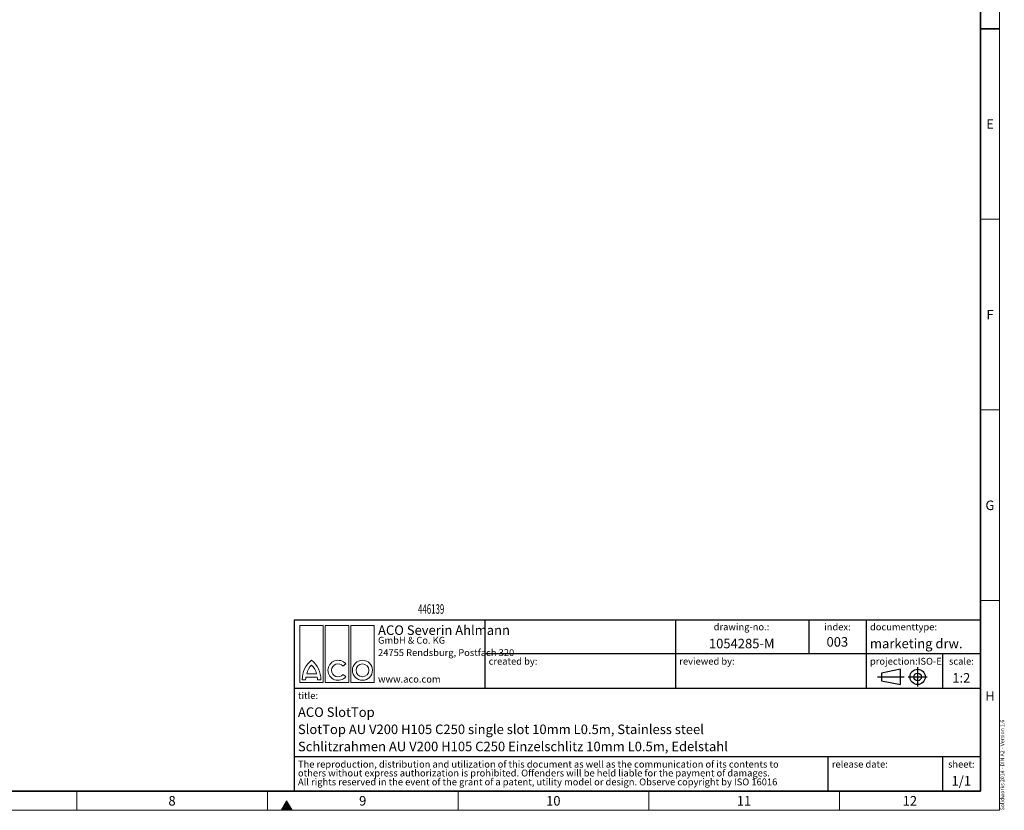
# Model space of a CAD drawing. Units: millimetres. Extents: x 15 to 590, y 5 to 415.
# Drawn here: x 332 to 590, y 5 to 212 of the extents above; entities that cross this region are included whole.
import ezdxf
from ezdxf.enums import TextEntityAlignment as Align

# ---------------------------------------------------------------- set-up
doc = ezdxf.new("R2010")
doc.units = ezdxf.units.MM
doc.linetypes.add('CENTERX2', pattern=[20.32, 12.7, -2.54, 2.54, -2.54])
doc.layers.add('MARKETING_DRW', color=7, linetype='Continuous')
doc.layers.add('NOTES', color=7, linetype='Continuous')
doc.styles.add('SLDTEXTSTYLE0', font='TXT', dxfattribs={"width": 0.549794})
doc.styles.add('SLDTEXTSTYLE1', font='TXT', dxfattribs={"width": 0.565422})
doc.styles.add('SLDTEXTSTYLE2', font='TXT', dxfattribs={"width": 0.605})

# ---------------------------------------------------------------- blocks, each defined once
blk = doc.blocks.new('SW_NOTE_0')
at = {"color": 0, "linetype": 'Continuous', "lineweight": 0, "char_height": 1.8, "attachment_point": 1, "style": 'SLDTEXTSTYLE0'}
for s, insert in [('24755 Rendsburg, Postfach 320', (0, 2.32)), ('www.aco.com', (0, -4.64))]:
    blk.add_mtext(s, dxfattribs=dict(at, insert=insert))
blk = doc.blocks.new('DE - ACO Severin Ahlmann')
at = {"color": 7, "linetype": 'Continuous', "lineweight": 18}
for p, q in [((1.5, 16.5), (7.65, 16.5)), ((1.5, 16.5), (1.5, 1.5)), ((7.65, 16.5), (7.65, 1.5)), ((8.17, 16.5), (14.32, 16.5)), ((8.17, 16.5), (8.17, 1.5)), ((14.32, 16.5), (14.32, 1.5)), ((14.85, 16.5), (21, 16.5)), ((14.85, 16.5), (14.85, 1.5)), ((21, 16.5), (21, 1.5)), ((13.54, 6.38), (12.81, 5.79)), ((3.07, 2.92), (6.07, 2.92)), ((3.3, 3.82), (5.85, 3.82)), ((13.54, 3.07), (12.81, 3.66)), ((1.5, 1.5), (7.65, 1.5)), ((2.14, 2.25), (3, 2.25)), ((6.15, 2.25), (7.01, 2.25)), ((8.17, 1.5), (14.32, 1.5)), ((14.85, 1.5), (21, 1.5))]:
    blk.add_line(p, q, dxfattribs=at)
for radius in [2.63, 1.69]:
    blk.add_circle((17.92, 4.72), radius, dxfattribs=at)
for centre, radius, start, end in [((8.44, 2.37), 6.3, 127.8, 181.1098), ((7.41, 2.98), 4.2, 132.5301, 168.3924), ((0.71, 2.37), 6.3, 358.8902, 52.2), ((1.74, 2.98), 4.2, 11.6076, 47.4699), ((11.5, 4.72), 2.63, 39, 321), ((11.5, 4.72), 1.69, 39, 321), ((7.2, 2.13), 4.2, 169.0223, 178.2973), ((1.95, 2.13), 4.2, 1.7027, 10.9777)]:
    blk.add_arc(centre, radius, start, end, dxfattribs=at)
at = {"color": 7, "linetype": 'Continuous', "lineweight": 0}
blk.add_blockref('SW_NOTE_0', (22, 7.94), dxfattribs=at)
at = {"color": 7, "linetype": 'Continuous', "lineweight": 18, "attachment_point": 1}
for s, insert, char_height, style in [('ACO Severin Ahlmann', (22, 16.5), 2.5, 'SLDTEXTSTYLE1'), ('GmbH & Co. KG', (22, 13.5), 1.8, 'SLDTEXTSTYLE2')]:
    blk.add_mtext(s, dxfattribs=dict(at, insert=insert, char_height=char_height, style=style))
blk = doc.blocks.new('local article - client 1000')
at = {"layer": 'NOTES', "color": 7, "style": 'SLDTEXTSTYLE2', "width": 0.605, "flags": 2}
blk.add_attdef('TITLE', text='', height=2.5, dxfattribs=at).set_placement((1, 0.77), align=Align.BOTTOM_LEFT)
at = {"layer": 'NOTES', "color": 7, "style": 'SLDTEXTSTYLE2', "width": 0.605}
blk.add_attdef('ARTICLENO', text='', height=2.5, dxfattribs=at).set_placement((32.5, 0.77), align=Align.BOTTOM_LEFT)
blk = doc.blocks.new('SW_NOTE_3')
at = {"layer": 'MARKETING_DRW', "color": 0, "char_height": 1.8, "attachment_point": 1, "style": 'SLDTEXTSTYLE2'}
for s, insert in [('The reproduction, distribution and utilization of this document as well as the communication of its contents to', (0, 2.32)), ('others without express authorization is prohibited. Offenders will be held liable for the payment of damages.', (0, 0)), ('All rights reserved in the event of the grant of a patent, utility model or design. Observe copyright by ISO 16016', (0, -2.33))]:
    blk.add_mtext(s, dxfattribs=dict(at, insert=insert))

msp = doc.modelspace()

# ---------------------------------------------------------------- hatches: boundary and pattern name
at = {"linetype": 'Continuous'}
msp.add_hatch(color=198, dxfattribs=at).paths.add_polyline_path([(403.4434, 5), (402, 7.5), (400.5566, 5)], flags=0)

# ---------------------------------------------------------------- linework, layer by layer
at = {"color": 198, "linetype": 'Continuous', "lineweight": 18}
for p, q in [((589, 5), (589, 415)), ((589, 160), (584, 160)), ((589, 110), (584, 110)), ((589, 60), (584, 60)), ((347, 5), (347, 10)), ((397, 5), (397, 10)), ((447, 5), (447, 10)), ((497, 5), (497, 10)), ((547, 10), (547, 5)), ((402, 7.5), (400.5566, 5)), ((403.4434, 5), (402, 7.5)), ((15, 5), (589, 5)), ((400.5566, 5), (403.4434, 5))]:
    msp.add_line(p, q, dxfattribs=at)
at = {"color": 198, "linetype": 'Continuous', "lineweight": 35}
for p, q in [((584, 10), (584, 410)), ((589, 210), (584, 210)), ((20, 10), (584, 10))]:
    msp.add_line(p, q, dxfattribs=at)
at = {"layer": 'MARKETING_DRW'}
for p, q in [((404, 55), (404, 10)), ((404, 55), (504, 55)), ((454, 55), (454, 37)), ((504, 55), (504, 46)), ((504, 55), (554, 55)), ((539, 55), (539, 46)), ((554, 55), (554, 46)), ((554, 55), (584, 55)), ((584, 55), (584, 46)), ((584, 46), (454, 46)), ((504, 46), (504, 37)), ((554, 46), (554, 37)), ((574, 46), (574, 37)), ((584, 10), (584, 46)), ((563, 42), (558, 41.01)), ((563, 38), (563, 42)), ((558, 41.01), (558, 38.99)), ((558, 38.99), (563, 38)), ((404, 37), (584, 37)), ((584, 19), (404, 19)), ((544, 10), (544, 19)), ((574, 19), (574, 10)), ((404, 10), (584, 10)), ((404, 10), (584, 10))]:
    msp.add_line(p, q, dxfattribs=at)
at = {"layer": 'MARKETING_DRW', "linetype": 'CENTERX2'}
for p, q in [((567.5, 42.5), (567.5, 37.5)), ((557, 40), (564, 40)), ((565, 40), (570, 40))]:
    msp.add_line(p, q, dxfattribs=at)
at = {"layer": 'MARKETING_DRW'}
for radius in [2, 1]:
    msp.add_circle((567.5, 40), radius, dxfattribs=at)

# ---------------------------------------------------------------- block references
at = {"color": 7, "linetype": 'Continuous'}
ref = msp.add_blockref('local article - client 1000', (404, 55), dxfattribs=at)
ref.add_attrib('ARTICLENO', '446139', dxfattribs={"layer": 'NOTES', "color": 7, "height": 2.5, "style": 'SLDTEXTSTYLE2', "width": 0.605}).set_placement((436.5, 55.7708), align=Align.BOTTOM_LEFT)
msp.add_blockref('DE - ACO Severin Ahlmann', (404, 37), dxfattribs=at)
at = {"layer": 'MARKETING_DRW'}
msp.add_blockref('SW_NOTE_3', (405, 15.675), dxfattribs=at)

# ---------------------------------------------------------------- texts
at = {"color": 198, "linetype": 'Continuous', "lineweight": 0, "char_height": 2.5, "attachment_point": 2, "style": 'SLDTEXTSTYLE2'}
for s, insert in [('E', (586.487, 186.2435)), ('F', (586.467, 136.2435)), ('G', (586.454, 86.2435)), ('H', (586.4714, 36.2435)), ('8', (371.9826, 8.7435)), ('9', (421.9826, 8.7435)), ('10', (471.9653, 8.7435)), ('11', (521.9653, 8.7435)), ('12', (565.4653, 8.7435))]:
    msp.add_mtext(s, dxfattribs=dict(at, insert=insert))
at = {"color": 7, "linetype": 'Continuous', "lineweight": 0, "insert": (589.2109, 5), "char_height": 1, "attachment_point": 1, "rotation": 90, "style": 'SLDTEXTSTYLE2'}
msp.add_mtext('Solidworks 2014 - DIN A2 - Version 1.6', dxfattribs=at)
at = {"layer": 'MARKETING_DRW', "style": 'SLDTEXTSTYLE2'}
for s, insert, char_height, attachment_point in [('drawing-no.:', (521.3069, 54.0116), 1.8, 2), ('index:', (546.4625, 53.9953), 1.8, 2), ('documenttype:', (555, 53.9953), 1.8, 1), ('1054285-M', (521.3689, 49.9935), 2.5, 2), ('003', (546.4479, 50.4194), 2.5, 2), ('marketing drw.', (555, 49.9935), 2.5, 1), ('created by:', (455, 44.9953), 1.8, 1), ('reviewed by:', (505, 44.9953), 1.8, 1), ('projection:ISO-E', (555, 44.9953), 1.8, 1), ('scale:', (578.975, 44.9953), 1.8, 2), ('1:2', (578.9566, 40.9935), 2.5, 2), ('title:', (405, 35.9953), 1.8, 1), ('ACO SlotTop', (405, 31.9935), 2.5, 1), ('SlotTop AU V200 H105 C250 single slot 10mm L0.5m, Stainless steel', (405, 27.4935), 2.5, 1), ('Schlitzrahmen AU V200 H105 C250 Einzelschlitz 10mm L0.5m, Edelstahl', (405, 22.9935), 2.5, 1), ('release date:', (545, 17.9953), 1.8, 1), ('sheet:', (578.95, 17.9953), 1.8, 2), ('1/1', (578.9566, 13.9935), 2.5, 2)]:
    msp.add_mtext(s, dxfattribs=dict(at, insert=insert, char_height=char_height, attachment_point=attachment_point))

doc.saveas('drawing.dxf')
